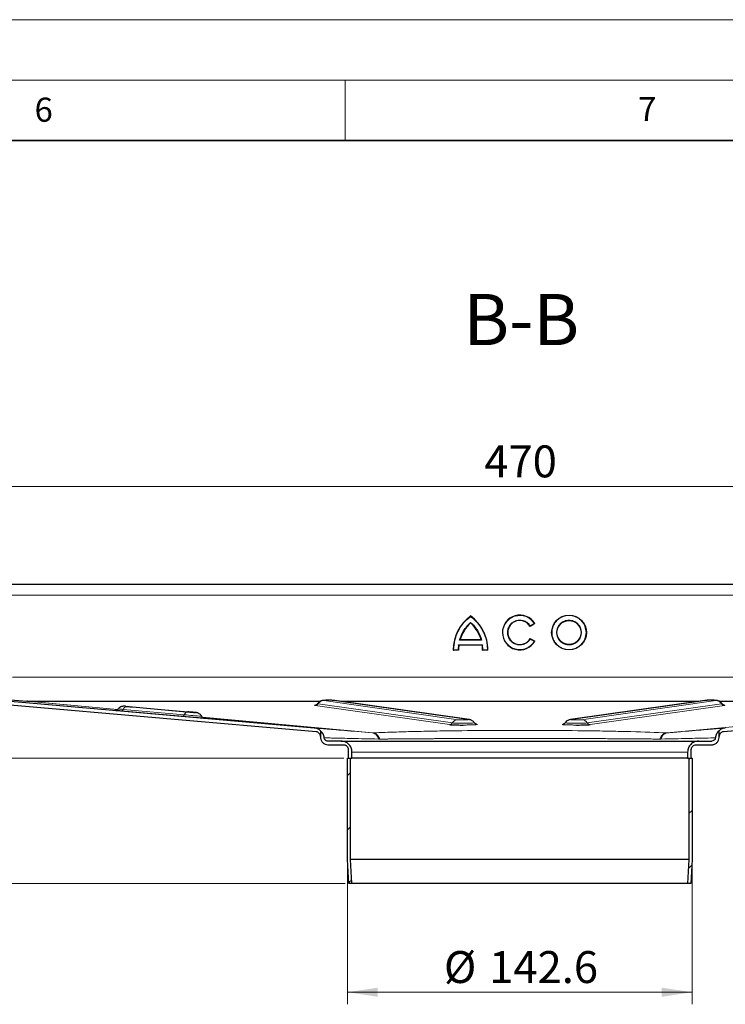
# Model space of a CAD drawing. Units: millimetres. Extents: x 0 to 420, y 0 to 297.
# Drawn here: x 288 to 346, y 215 to 297 of the extents above; entities that cross this region are included whole.
import ezdxf

# ---------------------------------------------------------------- set-up
doc = ezdxf.new("R2010")
doc.units = ezdxf.units.MM
doc.styles.add('SLDTEXTSTYLE0', font='TXT', dxfattribs={"width": 0.605})
doc.dimstyles.new('SLDDIMSTYLE0', dxfattribs={"dimtxt": 2.568319, "dimasz": 2.5, "dimexe": 0, "dimexo": 0.0625, "dimgap": 0.64208, "dimtad": 1, "dimlfac": 5, "dimrnd": 1e-09, "dimzin": 12, "dimdsep": 46, "dimtxsty": 'SLDTEXTSTYLE0', "dimsah": 1, "dimcen": 0.09, "dimadec": 0, "dimazin": 3, "dimtfac": 1, "dimtdec": 3, "dimtofl": 0, "dimtmove": 0, "dimatfit": 3, "dimfxl": 0, "dimfrac": 2, "dimtolj": 1, "dimtzin": 12, "dimarcsym": 0})
pattern_1 = [(45, (0, 0), (-13.4704, 13.4704), []), (45, (4.49, 0), (-13.4704, 13.4704), []), (45, (8.98, 0), (-13.4704, 13.4704), []), (45, (13.47, 0), (-13.4704, 13.4704), [])]

# ---------------------------------------------------------------- blocks, each defined once
blk = doc.blocks.new('_D_9')
at = {"color": 7, "linetype": 'Continuous', "lineweight": 0}
for p, q in [((315.2, 227.124), (315.2, 215.422)), ((343.72, 227.124), (343.72, 215.422)), ((315.2, 216.422), (343.72, 216.422))]:
    blk.add_line(p, q, dxfattribs=at)
at = {"color": 7, "linetype": 'Continuous', "lineweight": 18}
for points in [[(315.2, 216.422), (317.7, 216.047), (317.7, 216.797)], [(343.72, 216.422), (341.22, 216.797), (341.22, 216.047)]]:
    blk.add_solid(points, dxfattribs=at)
at = {"color": 7, "linetype": 'Continuous', "lineweight": 18, "char_height": 2.6458, "attachment_point": 1, "style": 'SLDTEXTSTYLE0'}
for s, insert in [('%%c', (323.177, 219.832)), ('142.6', (326.924, 219.832))]:
    blk.add_mtext(s, dxfattribs=dict(at, insert=insert))
blk = doc.blocks.new('_D_10')
at = {"color": 7, "linetype": 'Continuous', "lineweight": 0}
for p, q in [((282.46, 249.624), (282.46, 259.318)), ((376.46, 249.624), (376.46, 259.318)), ((282.46, 258.318), (376.46, 258.318))]:
    blk.add_line(p, q, dxfattribs=at)
at = {"color": 7, "linetype": 'Continuous', "lineweight": 18}
for points in [[(282.46, 258.318), (284.96, 257.943), (284.96, 258.693)], [(376.46, 258.318), (373.96, 258.693), (373.96, 257.943)]]:
    blk.add_solid(points, dxfattribs=at)
at = {"color": 7, "linetype": 'Continuous', "lineweight": 18, "insert": (326.52, 261.728), "char_height": 2.6458, "attachment_point": 1, "style": 'SLDTEXTSTYLE0'}
blk.add_mtext('470', dxfattribs=at)
blk = doc.blocks.new('_D_13')
at = {"color": 7, "linetype": 'Continuous', "lineweight": 0}
for p, q in [((280.06, 250.224), (248.96, 250.224)), ((249.96, 250.224), (249.96, 235.824)), ((314.9, 235.824), (248.96, 235.824))]:
    blk.add_line(p, q, dxfattribs=at)
at = {"color": 7, "linetype": 'Continuous', "lineweight": 18}
for points in [[(249.96, 250.224), (249.585, 247.724), (250.335, 247.724)], [(249.96, 235.824), (250.335, 238.324), (249.585, 238.324)]]:
    blk.add_solid(points, dxfattribs=at)
at = {"color": 7, "linetype": 'Continuous', "lineweight": 18, "insert": (246.549, 241.064), "char_height": 2.6458, "attachment_point": 1, "rotation": 90, "style": 'SLDTEXTSTYLE0'}
blk.add_mtext('72', dxfattribs=at)
blk = doc.blocks.new('_D_14')
at = {"color": 7, "linetype": 'Continuous', "lineweight": 0}
for p, q in [((314.9, 235.824), (248.96, 235.824)), ((249.96, 235.824), (249.96, 225.424)), ((315.01, 225.424), (248.96, 225.424))]:
    blk.add_line(p, q, dxfattribs=at)
at = {"color": 7, "linetype": 'Continuous', "lineweight": 18}
for points in [[(249.96, 235.824), (249.585, 233.324), (250.335, 233.324)], [(249.96, 225.424), (250.335, 227.924), (249.585, 227.924)]]:
    blk.add_solid(points, dxfattribs=at)
at = {"color": 7, "linetype": 'Continuous', "lineweight": 18, "insert": (246.549, 228.664), "char_height": 2.6458, "attachment_point": 1, "rotation": 90, "style": 'SLDTEXTSTYLE0'}
blk.add_mtext('52', dxfattribs=at)

msp = doc.modelspace()

# ---------------------------------------------------------------- hatches: boundary and pattern name
at = {"linetype": 'Continuous', "lineweight": 18}
h = msp.add_hatch(dxfattribs=at)
h.set_pattern_fill('DIN 201 Stahl und Stahlguss', style=0, pattern_type=2)
h.set_pattern_definition(pattern_1)
h.paths.add_polyline_path([(315.3101, 225.424), (315.5605, 225.424), (315.4501, 227.4309), (315.4501, 235.824), (315.2001, 235.824), (315.2001, 227.424)], flags=0)
h = msp.add_hatch(dxfattribs=at)
h.set_pattern_fill('DIN 201 Stahl und Stahlguss', style=0, pattern_type=2)
h.set_pattern_definition(pattern_1)
h.paths.add_polyline_path([(343.4701, 235.824), (343.4701, 227.4309), (343.3597, 225.424), (343.6101, 225.424), (343.7201, 227.424), (343.7201, 235.824)], flags=0)

# ---------------------------------------------------------------- linework, layer by layer
at = {"color": 7, "linetype": 'Continuous', "lineweight": 18}
for p, q in [((0, 297), (420, 297)), ((15, 292), (415, 292)), ((315, 292), (315, 287))]:
    msp.add_line(p, q, dxfattribs=at)
at = {"color": 7, "linetype": 'Continuous', "lineweight": 35}
msp.add_line((410, 287), (20, 287), dxfattribs=at)
at = {"color": 7, "linetype": 'Continuous', "lineweight": 25}
for p, q in [((284.4601, 250.224), (374.4601, 250.224)), ((330.6965, 246.959), (330.3132, 246.7377)), ((326.2593, 245.608), (324.5096, 245.608)), ((330.3225, 245.7261), (330.7058, 245.5048)), ((324.3887, 244.7662), (323.9461, 244.7662)), ((324.3904, 245.1954), (324.359, 244.7962)), ((326.3524, 245.1654), (324.4165, 245.1654)), ((326.4099, 244.7962), (326.3785, 245.1954)), ((326.8228, 244.7662), (326.3802, 244.7662)), ((312.595, 237.9983), (287.2597, 240.2149)), ((287.2858, 240.6442), (288.634, 240.5263)), ((312.4434, 238.3128), (287.2858, 240.5138)), ((288.6863, 240.524), (312.9407, 240.524)), ((288.6863, 240.524), (312.9407, 240.524)), ((297.3974, 240.0582), (302.4419, 239.6112)), ((325.2745, 239.0078), (314.1515, 240.5928)), ((314.6346, 240.524), (344.2856, 240.524)), ((314.6346, 240.524), (344.2856, 240.524)), ((344.7687, 240.5928), (333.6457, 239.0078)), ((345.9836, 240.524), (370.2339, 240.524)), ((345.9836, 240.524), (370.2339, 240.524)), ((371.6606, 240.2149), (346.3252, 237.9983)), ((303.2299, 239.1411), (303.26, 239.1383)), ((312.9601, 238.0913), (312.9601, 237.9191)), ((312.9601, 238.0913), (312.9601, 237.524)), ((312.9601, 238.0913), (312.9601, 238.0913)), ((345.9601, 237.9267), (345.9601, 238.0913)), ((345.9601, 237.524), (345.9601, 238.0913)), ((345.9601, 238.0913), (345.9601, 238.0913)), ((314.6601, 237.224), (313.5601, 237.224)), ((313.5601, 236.924), (314.8601, 236.924)), ((344.0601, 236.924), (345.3601, 236.924)), ((344.2601, 237.224), (345.3601, 237.224)), ((315.2001, 227.424), (315.2001, 235.824)), ((315.2001, 235.824), (315.4501, 235.824)), ((315.2601, 236.524), (315.2601, 235.824)), ((315.2601, 235.824), (315.5601, 235.824)), ((315.4501, 227.4309), (315.4501, 235.824)), ((315.5601, 235.824), (315.5601, 236.324)), ((343.3601, 235.824), (315.5601, 235.824)), ((343.3601, 236.324), (343.3601, 235.824)), ((343.3601, 235.824), (343.6601, 235.824)), ((343.4701, 235.824), (343.4701, 227.4309)), ((343.4701, 235.824), (343.7201, 235.824)), ((343.6601, 235.824), (343.6601, 236.524)), ((343.7201, 235.824), (343.7201, 227.424)), ((315.3101, 225.424), (315.2001, 227.424)), ((315.5605, 225.424), (315.4501, 227.4309)), ((343.4701, 227.4309), (315.4501, 227.4309)), ((343.4701, 227.4309), (343.3597, 225.424)), ((343.7201, 227.424), (343.6101, 225.424)), ((315.5605, 225.424), (315.3101, 225.424)), ((343.3597, 225.424), (315.5605, 225.424)), ((343.6101, 225.424), (343.3597, 225.424))]:
    msp.add_line(p, q, dxfattribs=at)
at = {"color": 8, "linetype": 'Continuous', "lineweight": 18}
for p, q in [((284.4601, 249.324), (374.4601, 249.324)), ((330.6549, 246.9696), (330.3233, 246.7782)), ((326.2989, 245.578), (324.47, 245.578)), ((330.3331, 245.6853), (330.6646, 245.494)), ((324.359, 244.7962), (323.9763, 244.7962)), ((326.3785, 245.1954), (324.3904, 245.1954)), ((326.7926, 244.7962), (326.4099, 244.7962)), ((287.4601, 242.524), (371.4601, 242.524)), ((288.634, 240.5263), (296.1491, 239.8397)), ((296.1523, 239.8419), (288.6863, 240.524)), ((296.626, 239.8561), (301.6705, 239.4091)), ((301.9667, 239.6516), (296.9222, 240.0985)), ((312.5097, 240.1813), (323.6326, 238.5963)), ((312.7499, 240.3172), (323.8729, 238.7322)), ((324.3533, 239.004), (313.2304, 240.589)), ((314.0669, 240.5983), (325.1899, 239.0134)), ((333.7304, 239.0134), (344.8533, 240.5983)), ((345.6899, 240.589), (334.5669, 239.004)), ((335.0473, 238.7322), (346.1703, 240.3172)), ((335.2876, 238.5963), (346.4105, 240.1813)), ((296.4779, 239.7348), (301.5224, 239.2879)), ((317.2783, 237.912), (303.1809, 239.1998)), ((303.184, 239.1971), (317.256, 237.9115)), ((355.7417, 239.2), (341.6419, 237.912)), ((341.6642, 237.9115), (355.7388, 239.1973)), ((325.9105, 238.6217), (325.8713, 238.6273)), ((333.053, 238.6279), (333.0097, 238.6217)), ((315.5601, 236.324), (343.3601, 236.324))]:
    msp.add_line(p, q, dxfattribs=at)
at = {"color": 8, "linetype": 'Continuous', "lineweight": 18, "flags": 128}
for points in [[(312.7158, 240.3282), (312.7155, 240.3277), (312.7499, 240.3172)], [(314.0669, 240.5983), (314.1376, 240.5946), (314.1515, 240.5928)], [(344.8533, 240.5983), (344.7826, 240.5946), (344.7687, 240.5928)], [(346.1703, 240.3172), (346.2047, 240.3277), (346.2045, 240.3282)], [(323.8729, 238.7322), (323.9801, 238.7225), (324.1514, 238.7145), (324.373, 238.7086), (324.6269, 238.7055), (324.8925, 238.7054), (325.1483, 238.7082), (325.3735, 238.7138), (325.5501, 238.7217), (325.6635, 238.7313), (325.7047, 238.7418), (325.7045, 238.7432)], [(325.2746, 239.0078), (325.2606, 239.0096), (325.1899, 239.0134)], [(325.8682, 238.6245), (325.8752, 238.6236), (325.9105, 238.6217)], [(333.2157, 238.7432), (333.2155, 238.7418), (333.2567, 238.7313), (333.3702, 238.7217), (333.5467, 238.7138), (333.772, 238.7082), (334.0278, 238.7054), (334.2934, 238.7055), (334.5472, 238.7086), (334.7688, 238.7145), (334.9401, 238.7225), (335.0473, 238.7322)], [(333.7304, 239.0134), (333.6596, 239.0096), (333.6459, 239.0079)]]:
    msp.add_lwpolyline(points, dxfattribs=at)
at = {"color": 7, "linetype": 'Continuous', "lineweight": 25, "flags": 128}
msp.add_lwpolyline([(333.0097, 238.6217), (333.045, 238.6236), (333.052, 238.6245)], dxfattribs=at)
at = {"color": 7, "linetype": 'Continuous', "lineweight": 25}
for radius in [1.4384, 0.9958]:
    msp.add_circle((333.5358, 246.224), radius, dxfattribs=at)
for centre, radius, start, end in [((327.4867, 244.7506), 3.5407, 126.423574, 179.74739), ((323.2822, 244.7506), 3.5407, 0.25261, 53.576426), ((329.4601, 246.224), 1.4384, 30.730917, 330), ((329.4601, 246.224), 0.9958, 31.0558, 330), ((327.4867, 244.7506), 3.0981, 132.73211, 163.934125), ((323.2822, 244.7506), 3.0981, 16.065875, 47.26789), ((327.4867, 244.7506), 3.0981, 172.305837, 179.711303), ((323.2822, 244.7506), 3.0981, 0.288697, 7.694163)]:
    msp.add_arc(centre, radius, start, end, dxfattribs=at)
at = {"color": 8, "linetype": 'Continuous', "lineweight": 18}
for centre, radius, start, end in [((299.6728, 275.7851), 36.058, 264.484311, 265.152853), ((296.4618, 239.9055), 0.1715, 275.3856, 343.226787), ((296.9543, 239.7571), 0.343, 95.3856, 163.226787), ((312.5041, 240.4713), 0.2901, 271.091786, 327.904501), ((313.2414, 240.0089), 0.5802, 91.091786, 147.904501), ((345.6788, 240.0089), 0.5802, 32.095499, 88.908214), ((346.4161, 240.4713), 0.2901, 212.095499, 268.908214), ((301.5063, 239.4586), 0.1715, 275.3856, 343.226787), ((301.9988, 239.3101), 0.343, 95.3856, 163.226787), ((321.531, 460.449), 221.9303, 264.865748, 265.238953), ((323.6271, 238.8864), 0.2901, 271.091786, 327.904501), ((324.3644, 238.424), 0.5802, 91.091786, 147.904501), ((334.5558, 238.424), 0.5802, 32.095499, 88.908214), ((335.2931, 238.8864), 0.2901, 212.095499, 268.908214)]:
    msp.add_arc(centre, radius, start, end, dxfattribs=at)
at = {"color": 7, "linetype": 'Continuous', "lineweight": 25}
for points, knots in [([(323.9763, 244.7962), (323.997, 245.0605), (324.0389, 245.596), (324.3335, 246.3558), (324.7745, 247.0411), (325.1829, 247.3901), (325.3845, 247.5623)], [0, 0, 0, 0, 0.2466952, 0.5, 0.7533048, 1, 1, 1, 1]), ([(325.3845, 247.5623), (325.586, 247.3901), (325.9944, 247.0411), (326.4354, 246.3558), (326.73, 245.596), (326.7719, 245.0605), (326.7926, 244.7962)], [0, 0, 0, 0, 0.2466952, 0.5, 0.7533048, 1, 1, 1, 1]), ([(325.3845, 247.067), (325.3844, 247.0613), (325.3843, 247.052), (325.3845, 247.041), (325.3844, 247.0341), (325.3844, 247.0296), (325.3844, 247.0268), (325.3844, 247.0264), (325.3845, 247.0263)], [0, 0, 0, 0, 0.3009839, 0.50228855, 0.64454119, 0.77312662, 0.89053971, 1, 1, 1, 1]), ([(330.3132, 246.7377), (330.3132, 246.7379), (330.3134, 246.7382), (330.3141, 246.7411), (330.3152, 246.7456), (330.317, 246.7525), (330.3198, 246.7634), (330.322, 246.7726), (330.3233, 246.7782)], [0, 0, 0, 0, 0.1083527, 0.2251756, 0.3540204, 0.4975488, 0.6986224, 1, 1, 1, 1]), ([(330.6965, 246.959), (330.6963, 246.9591), (330.696, 246.9591), (330.693, 246.9599), (330.6883, 246.9611), (330.6811, 246.9631), (330.6698, 246.9658), (330.6605, 246.9682), (330.6549, 246.9696)], [0, 0, 0, 0, 0.1081236, 0.2246337, 0.3534038, 0.4973208, 0.7039436, 1, 1, 1, 1]), ([(330.3331, 245.6853), (330.3317, 245.6909), (330.3295, 245.7002), (330.3265, 245.7111), (330.3247, 245.7181), (330.3235, 245.7227), (330.3227, 245.7255), (330.3226, 245.7259), (330.3225, 245.7261)], [0, 0, 0, 0, 0.3016244, 0.5025084, 0.6464844, 0.7754175, 0.8920346, 1, 1, 1, 1]), ([(323.9461, 244.7662), (323.9462, 244.7663), (323.9465, 244.7666), (323.9487, 244.7687), (323.952, 244.7721), (323.9573, 244.7774), (323.9655, 244.7854), (323.9723, 244.7922), (323.9763, 244.7962)], [0, 0, 0, 0, 0.1082069, 0.2248081, 0.3535907, 0.4973822, 0.7026839, 1, 1, 1, 1]), ([(324.3887, 244.7662), (324.3885, 244.7663), (324.3883, 244.7666), (324.3861, 244.7687), (324.3828, 244.7721), (324.3777, 244.7773), (324.3696, 244.7853), (324.3629, 244.7921), (324.359, 244.7962)], [0, 0, 0, 0, 0.1082394, 0.2249296, 0.3537517, 0.4974571, 0.7007251, 1, 1, 1, 1]), ([(324.4165, 245.1654), (324.4164, 245.1655), (324.4162, 245.1658), (324.4144, 245.1678), (324.4116, 245.1711), (324.4071, 245.1762), (324.4, 245.1842), (324.394, 245.1912), (324.3904, 245.1954)], [0, 0, 0, 0, 0.110673, 0.2286941, 0.3569926, 0.497858, 0.7019344, 1, 1, 1, 1]), ([(326.3785, 245.1954), (326.3749, 245.1912), (326.3689, 245.1842), (326.3618, 245.1762), (326.3574, 245.1711), (326.3545, 245.1678), (326.3527, 245.1658), (326.3525, 245.1655), (326.3524, 245.1654)], [0, 0, 0, 0, 0.298102, 0.5021428, 0.6430193, 0.7713218, 0.8893391, 1, 1, 1, 1]), ([(326.3802, 244.7662), (326.3804, 244.7663), (326.3807, 244.7666), (326.3828, 244.7687), (326.3861, 244.7721), (326.3912, 244.7773), (326.3993, 244.7853), (326.406, 244.7921), (326.4099, 244.7962)], [0, 0, 0, 0, 0.1082509, 0.2249445, 0.3537628, 0.4974582, 0.700762, 1, 1, 1, 1]), ([(326.8228, 244.7662), (326.8227, 244.7663), (326.8224, 244.7666), (326.8202, 244.7687), (326.8169, 244.7721), (326.8116, 244.7774), (326.8034, 244.7854), (326.7966, 244.7922), (326.7926, 244.7962)], [0, 0, 0, 0, 0.1081955, 0.2247932, 0.3535795, 0.4973811, 0.7026467, 1, 1, 1, 1]), ([(330.7058, 245.5048), (330.7056, 245.5047), (330.7052, 245.5046), (330.7023, 245.5039), (330.6977, 245.5026), (330.6905, 245.5007), (330.6794, 245.4979), (330.67, 245.4954), (330.6646, 245.494)], [0, 0, 0, 0, 0.1084031, 0.2250635, 0.3537711, 0.4973648, 0.7040548, 1, 1, 1, 1]), ([(288.6863, 240.524), (288.6776, 240.524), (288.6689, 240.5242), (288.6602, 240.5246), (288.6558, 240.5247), (288.6514, 240.525), (288.6471, 240.5253), (288.6427, 240.5256), (288.6384, 240.5259), (288.634, 240.5263)], [0, 0, 0, 0, 0.00013076467, 0.00013076467, 0.00013076467, 0.00019624828, 0.00019624828, 0.00019624828, 0.00026176312, 0.00026176312, 0.00026176312, 0.00026176312]), ([(296.2069, 239.894), (296.1926, 239.8783), (296.1637, 239.8464), (296.112, 239.8127), (296.0622, 239.7912), (296.0243, 239.7813), (296.0105, 239.7781), (296.0327, 239.7761), (296.1017, 239.7708), (296.2185, 239.7609), (296.3823, 239.7466), (296.5151, 239.735), (296.5994, 239.7277), (296.6102, 239.7267)], [0, 0, 0, 0, 0.0495451, 0.0999333, 0.1533396, 0.214547, 0.2904551, 0.3883978, 0.5126059, 0.6576036, 0.8150029, 0.9764162, 1, 1, 1, 1]), ([(296.7901, 240.1111), (296.7818, 240.1118), (296.7489, 240.1146), (296.7321, 240.1159), (296.7207, 240.1168), (296.7065, 240.1177), (296.6851, 240.1187), (296.637, 240.1185), (296.5406, 240.1079), (296.4177, 240.0667), (296.2987, 239.9951), (296.2456, 239.9323), (296.2222, 239.9046)], [0, 0, 0, 0, 0.0520215, 0.2055701, 0.2658829, 0.2811333, 0.2999768, 0.3585461, 0.4660356, 0.6800496, 0.8590928, 1, 1, 1, 1]), ([(296.7902, 240.1111), (296.7922, 240.1109), (296.7943, 240.1107), (296.7983, 240.1104), (296.7988, 240.1103), (296.8006, 240.1102), (296.8337, 240.1074), (296.9161, 240.1003), (297.0205, 240.0912), (297.0768, 240.0863), (297.1343, 240.0813), (297.2222, 240.0736), (297.3017, 240.0666), (297.3392, 240.0633), (297.3638, 240.0612), (297.3858, 240.0592), (297.3974, 240.0582)], [0, 0, 0, 0, 0.0305623, 0.0306983, 0.0316781, 0.0343186, 0.0441741, 0.2861297, 0.5146438, 0.516786, 0.5331663, 0.7664771, 0.8831329, 0.8889823, 0.9412974, 1, 1, 1, 1]), ([(312.7157, 240.3323), (312.6995, 240.3097), (312.6709, 240.2701), (312.6191, 240.236), (312.5795, 240.2175), (312.5498, 240.2089), (312.5494, 240.2091), (312.5492, 240.2092)], [0, 0, 0, 0, 0.2439623, 0.4284443, 0.5750966, 0.7411106, 1, 1, 1, 1]), ([(313.6851, 240.6112), (313.6733, 240.6113), (313.6042, 240.6119), (313.4725, 240.6104), (313.3143, 240.6065), (313.2099, 240.6007), (313.1139, 240.5903), (312.9902, 240.5569), (312.858, 240.4849), (312.7577, 240.4026), (312.7231, 240.3357), (312.7196, 240.329)], [0, 0, 0, 0, 0.0304812, 0.1776761, 0.3264304, 0.4844491, 0.597372, 0.688047, 0.8101205, 0.980875, 1, 1, 1, 1]), ([(314.1515, 240.5928), (314.1287, 240.5955), (314.0705, 240.6022), (313.9752, 240.6064), (313.8368, 240.6105), (313.7325, 240.611), (313.6851, 240.6112)], [0, 0, 0, 0, 0.1812993, 0.4619062, 0.7554643, 1, 1, 1, 1]), ([(345.3326, 240.611), (345.295, 240.6112), (345.1992, 240.6118), (345.0456, 240.6094), (344.894, 240.6054), (344.8128, 240.5972), (344.7687, 240.5928)], [0, 0, 0, 0, 0.16608, 0.4244923, 0.687676, 1, 1, 1, 1]), ([(346.197, 240.3335), (346.1762, 240.3628), (346.131, 240.4262), (346.0402, 240.4969), (345.945, 240.5483), (345.8598, 240.577), (345.7933, 240.5906), (345.737, 240.5978), (345.6677, 240.6033), (345.557, 240.608), (345.4315, 240.6108), (345.3539, 240.611), (345.3326, 240.611)], [0, 0, 0, 0, 0.0989377, 0.2142352, 0.3141803, 0.398556, 0.4664008, 0.5244894, 0.623171, 0.7867558, 0.9414879, 1, 1, 1, 1]), ([(346.3702, 240.2092), (346.3712, 240.209), (346.3741, 240.2085), (346.3595, 240.2114), (346.3289, 240.2226), (346.2928, 240.2408), (346.2492, 240.2743), (346.2138, 240.306), (346.2028, 240.3317), (346.2022, 240.3332)], [0, 0, 0, 0, 0.121811, 0.3362128, 0.4744267, 0.6001258, 0.7581257, 0.9863226, 1, 1, 1, 1]), ([(302.616, 239.5952), (302.6022, 239.5963), (302.5715, 239.5989), (302.4749, 239.6071), (302.3764, 239.6157), (302.2922, 239.623), (302.232, 239.6283), (302.1732, 239.6334), (302.0889, 239.6408), (302.0153, 239.6473), (301.9667, 239.6516)], [0, 0, 0, 0, 0.164648, 0.3672017, 0.4747502, 0.5822935, 0.691056, 0.6971027, 0.7999811, 1, 1, 1, 1]), ([(302.4419, 239.6112), (302.4843, 239.6075), (302.5497, 239.6017), (302.5904, 239.598), (302.6055, 239.5966), (302.6077, 239.5964), (302.6094, 239.5962)], [0, 0, 0, 0, 0.5883876, 0.9083296, 0.927871, 1, 1, 1, 1]), ([(303.1039, 239.2908), (303.1003, 239.2989), (303.0788, 239.3482), (303.0146, 239.4184), (302.9251, 239.4942), (302.8376, 239.5424), (302.7622, 239.5704), (302.7065, 239.584), (302.6708, 239.5898), (302.6553, 239.5917), (302.6487, 239.5925), (302.6424, 239.5931), (302.6335, 239.594), (302.6195, 239.5953), (302.6094, 239.5962)], [0, 0, 0, 0, 0.0376681, 0.2309038, 0.3989435, 0.5417558, 0.6573939, 0.7429306, 0.7901916, 0.8098274, 0.8236283, 0.8435902, 0.8871212, 1, 1, 1, 1]), ([(303.2725, 239.1388), (303.274, 239.1388), (303.2807, 239.1386), (303.2569, 239.1466), (303.208, 239.1741), (303.1519, 239.2204), (303.1243, 239.2633), (303.1107, 239.2844)], [0, 0, 0, 0, 0.081746, 0.3645151, 0.5925362, 0.7989572, 1, 1, 1, 1]), ([(312.9601, 238.0913), (312.8882, 238.1551), (312.8079, 238.2053), (312.6758, 238.2619), (312.6304, 238.2772), (312.5382, 238.3005), (312.4913, 238.3086), (312.4434, 238.3128)], [0, 0, 0, 0, 0.5, 0.5, 0.75, 0.75, 1, 1, 1, 1]), ([(323.6326, 238.5963), (323.6879, 238.5908), (323.773, 238.5823), (323.9891, 238.5733), (324.1871, 238.5676), (324.4108, 238.5639), (324.6093, 238.5617), (324.7289, 238.5623), (324.7692, 238.5625)], [0, 0, 0, 0, 0.289902, 0.4459613, 0.6053325, 0.7647036, 0.9207629, 1, 1, 1, 1]), ([(325.699, 238.7472), (325.6755, 238.7792), (325.6275, 238.8446), (325.5337, 238.9162), (325.439, 238.9658), (325.3549, 238.9932), (325.3021, 239.0038), (325.2795, 239.0071), (325.2745, 239.0078)], [0, 0, 0, 0, 0.2222077, 0.4550534, 0.6566523, 0.8264349, 0.9616658, 1, 1, 1, 1]), ([(325.8702, 238.6242), (325.8712, 238.624), (325.8741, 238.6236), (325.8595, 238.6265), (325.8289, 238.6376), (325.7928, 238.6558), (325.7492, 238.6893), (325.714, 238.7207), (325.7031, 238.746), (325.7027, 238.747)], [0, 0, 0, 0, 0.1222532, 0.3374334, 0.476149, 0.6023044, 0.7608779, 0.9899032, 1, 1, 1, 1]), ([(333.2209, 238.7535), (333.2031, 238.7287), (333.1729, 238.6867), (333.1191, 238.651), (333.0795, 238.6326), (333.0498, 238.6239), (333.0494, 238.6241), (333.0492, 238.6242)], [0, 0, 0, 0, 0.2618116, 0.4419382, 0.5851282, 0.7472227, 1, 1, 1, 1]), ([(333.6457, 239.0078), (333.6251, 239.0045), (333.5821, 238.9975), (333.4868, 238.9691), (333.364, 238.9039), (333.2654, 238.8254), (333.2295, 238.7596), (333.2255, 238.7522)], [0, 0, 0, 0, 0.1501607, 0.3137815, 0.5731596, 0.9518594, 1, 1, 1, 1]), ([(334.151, 238.5625), (334.1913, 238.5623), (334.3109, 238.5617), (334.5094, 238.5639), (334.7331, 238.5676), (334.9311, 238.5733), (335.1473, 238.5823), (335.2323, 238.5908), (335.2876, 238.5963)], [0, 0, 0, 0, 0.0792371, 0.2352964, 0.3946675, 0.5540387, 0.710098, 1, 1, 1, 1]), ([(346.4768, 238.3128), (346.3811, 238.3044), (346.2892, 238.281), (346.1571, 238.2246), (346.1147, 238.2023), (346.0342, 238.1517), (345.9961, 238.1232), (345.9601, 238.0913)], [0, 0, 0, 0, 0.5, 0.5, 0.75, 0.75, 1, 1, 1, 1]), ([(312.9601, 237.5999), (312.9601, 237.6497), (312.9507, 237.6985), (312.9239, 237.7678), (312.913, 237.7899), (312.8871, 237.8317), (312.8719, 237.8517), (312.788, 237.9424), (312.6943, 237.9897), (312.595, 237.9983)], [0, 0, 0, 0, 0.25, 0.25, 0.375, 0.375, 0.5, 0.5, 1, 1, 1, 1]), ([(313.2613, 237.497), (313.2562, 237.5541), (313.2454, 237.6098), (313.2138, 237.7183), (313.1926, 237.7716), (313.1411, 237.8732), (313.1109, 237.9211), (313.042, 238.011), (313.003, 238.0532), (312.9601, 238.0913)], [0, 0, 0, 0, 0.25, 0.25, 0.5, 0.5, 0.75, 0.75, 1, 1, 1, 1]), ([(312.9601, 237.524), (312.9601, 237.4844), (312.964, 237.4454), (312.9792, 237.3688), (312.9907, 237.3307), (313.0208, 237.2581), (313.0392, 237.2236), (313.0827, 237.1584), (313.108, 237.1275), (313.1633, 237.0722), (313.1935, 237.0474), (313.259, 237.0035), (313.2939, 236.9848), (313.4021, 236.9399), (313.4809, 236.924), (313.5601, 236.924)], [0, 0, 0, 0, 0.125, 0.125, 0.25, 0.25, 0.375, 0.375, 0.5, 0.5, 0.625, 0.625, 0.75, 0.75, 1, 1, 1, 1]), ([(313.5601, 237.224), (313.5228, 237.224), (313.4862, 237.2309), (313.4343, 237.251), (313.4178, 237.2593), (313.3864, 237.2787), (313.3714, 237.29), (313.3031, 237.3524), (313.268, 237.4226), (313.2613, 237.497)], [0, 0, 0, 0, 0.25, 0.25, 0.375, 0.375, 0.5, 0.5, 1, 1, 1, 1]), ([(345.3601, 236.924), (345.3997, 236.924), (345.4387, 236.9279), (345.5153, 236.9431), (345.5534, 236.9546), (345.626, 236.9847), (345.6605, 237.0031), (345.7257, 237.0466), (345.7566, 237.0719), (345.8119, 237.1272), (345.8367, 237.1574), (345.8806, 237.2229), (345.8993, 237.2578), (345.9442, 237.366), (345.9601, 237.4448), (345.9601, 237.524)], [0, 0, 0, 0, 0.125, 0.125, 0.25, 0.25, 0.375, 0.375, 0.5, 0.5, 0.625, 0.625, 0.75, 0.75, 1, 1, 1, 1]), ([(345.6589, 237.497), (345.6555, 237.4598), (345.6454, 237.4241), (345.6207, 237.3741), (345.611, 237.3584), (345.5888, 237.329), (345.5762, 237.3151), (345.5079, 237.2526), (345.4348, 237.224), (345.3601, 237.224)], [0, 0, 0, 0, 0.25, 0.25, 0.375, 0.375, 0.5, 0.5, 1, 1, 1, 1]), ([(345.9601, 238.0913), (345.9172, 238.0532), (345.8787, 238.0116), (345.8099, 237.9219), (345.7793, 237.8734), (345.7277, 237.7718), (345.7068, 237.7192), (345.675, 237.6106), (345.664, 237.5541), (345.6589, 237.497)], [0, 0, 0, 0, 0.25, 0.25, 0.5, 0.5, 0.75, 0.75, 1, 1, 1, 1]), ([(346.3252, 237.9983), (346.2755, 237.994), (346.2279, 237.9801), (346.1612, 237.9471), (346.1402, 237.9342), (346.1007, 237.9048), (346.082, 237.8881), (345.9981, 237.7975), (345.9601, 237.6996), (345.9601, 237.5999)], [0, 0, 0, 0, 0.25, 0.25, 0.375, 0.375, 0.5, 0.5, 1, 1, 1, 1]), ([(315.5601, 236.324), (315.5601, 236.3834), (315.5543, 236.4418), (315.5314, 236.5568), (315.5142, 236.6139), (315.469, 236.7229), (315.4414, 236.7745), (315.3762, 236.8723), (315.3382, 236.9186), (315.2553, 237.0017), (315.21, 237.0389), (315.1117, 237.1047), (315.0594, 237.1327), (314.9512, 237.1776), (314.8946, 237.1949), (314.7783, 237.2182), (314.7195, 237.224), (314.6601, 237.224)], [0, 0, 0, 0, 0.125, 0.125, 0.25, 0.25, 0.375, 0.375, 0.5, 0.5, 0.625, 0.625, 0.75, 0.75, 0.875, 0.875, 1, 1, 1, 1]), ([(314.6601, 237.224), (314.6603, 237.224), (314.6607, 237.224), (314.6637, 237.224), (314.6685, 237.224), (314.6752, 237.224), (314.6839, 237.224), (314.6945, 237.224), (314.7071, 237.224), (314.7216, 237.224), (314.738, 237.224), (314.7563, 237.224), (314.7766, 237.224), (314.7988, 237.224), (314.8229, 237.224), (314.849, 237.224), (314.877, 237.224), (314.9386, 237.224), (315.0473, 237.224), (315.2275, 237.224), (315.4428, 237.224), (315.6954, 237.224), (315.9838, 237.224), (316.4194, 237.224), (317.0539, 237.224), (317.9514, 237.224), (318.9762, 237.224), (320.113, 237.224), (321.3428, 237.224), (322.644, 237.224), (323.994, 237.224), (325.3699, 237.224), (326.7424, 237.224), (328.106, 237.224), (329.4601, 237.224), (330.8142, 237.224), (332.1778, 237.224), (333.5504, 237.224), (334.9262, 237.224), (336.2762, 237.224), (337.5774, 237.224), (338.8072, 237.224), (339.944, 237.224), (340.9688, 237.224), (341.8664, 237.224), (342.5008, 237.224), (342.9364, 237.224), (343.2248, 237.224), (343.4774, 237.224), (343.6927, 237.224), (343.873, 237.224), (343.9933, 237.224), (344.0722, 237.224), (344.1224, 237.224), (344.1649, 237.224), (344.1996, 237.224), (344.2267, 237.224), (344.2459, 237.224), (344.2579, 237.224), (344.2594, 237.224), (344.2601, 237.224)], [0, 0, 0, 0, 0.0036497, 0.007296, 0.0109395, 0.0145806, 0.0182198, 0.0218576, 0.0254945, 0.0291309, 0.0327674, 0.0364043, 0.0400422, 0.0436815, 0.0473228, 0.0509665, 0.0546131, 0.058263, 0.0735077, 0.0887546, 0.1043865, 0.1200206, 0.1359767, 0.1519351, 0.1843433, 0.2170962, 0.2500243, 0.2829525, 0.3157054, 0.3481136, 0.380018, 0.4112746, 0.4417575, 0.4708778, 0.5000005, 0.5291208, 0.5582435, 0.5887263, 0.6199829, 0.6518873, 0.6842955, 0.7170485, 0.7499766, 0.7829047, 0.8156577, 0.8480659, 0.864022, 0.8799803, 0.8956122, 0.9112464, 0.926491, 0.9417379, 0.9490338, 0.9563183, 0.9635952, 0.9708684, 0.9781416, 0.9854188, 0.9927036, 1, 1, 1, 1]), ([(314.8601, 236.924), (314.8865, 236.924), (314.9125, 236.9214), (314.9636, 236.9112), (314.989, 236.9036), (315.0374, 236.8835), (315.0604, 236.8712), (315.1038, 236.8422), (315.1244, 236.8254), (315.1797, 236.7701), (315.2096, 236.7255), (315.2495, 236.6293), (315.2601, 236.5768), (315.2601, 236.524)], [0, 0, 0, 0, 0.125, 0.125, 0.25, 0.25, 0.375, 0.375, 0.5, 0.5, 0.75, 0.75, 1, 1, 1, 1]), ([(344.2601, 237.224), (344.2007, 237.224), (344.1423, 237.2182), (344.0273, 237.1953), (343.9702, 237.178), (343.8612, 237.1329), (343.8096, 237.1053), (343.7118, 237.0401), (343.6655, 237.0021), (343.5824, 236.9191), (343.5452, 236.8739), (343.4794, 236.7756), (343.4514, 236.7232), (343.4065, 236.615), (343.3892, 236.5585), (343.3659, 236.4422), (343.3601, 236.3834), (343.3601, 236.324)], [0, 0, 0, 0, 0.125, 0.125, 0.25, 0.25, 0.375, 0.375, 0.5, 0.5, 0.625, 0.625, 0.75, 0.75, 0.875, 0.875, 1, 1, 1, 1]), ([(343.6601, 236.524), (343.6601, 236.5504), (343.6627, 236.5764), (343.6728, 236.6275), (343.6805, 236.6528), (343.7006, 236.7013), (343.7129, 236.7242), (343.7419, 236.7677), (343.7587, 236.7883), (343.814, 236.8436), (343.8586, 236.8734), (343.9548, 236.9134), (344.0073, 236.924), (344.0601, 236.924)], [0, 0, 0, 0, 0.125, 0.125, 0.25, 0.25, 0.375, 0.375, 0.5, 0.5, 0.75, 0.75, 1, 1, 1, 1])]:
    msp.add_open_spline(points, degree=3, knots=knots, dxfattribs=at)
at = {"color": 8, "linetype": 'Continuous', "lineweight": 18}
for points, knots in [([(330.6646, 245.494), (330.5763, 245.3745), (330.3948, 245.1292), (329.9885, 244.8918), (329.5343, 244.7924), (329.0792, 244.8437), (328.6629, 245.0329), (328.3216, 245.3511), (328.1029, 245.7634), (328.0283, 246.2147), (328.097, 246.6669), (328.3103, 247.0819), (328.6474, 247.4045), (329.0612, 247.5992), (329.5156, 247.6564), (329.9711, 247.563), (330.3805, 247.3309), (330.5651, 247.0879), (330.6549, 246.9696)], [0, 0, 0, 0, 0.060833, 0.125, 0.189167, 0.25, 0.310833, 0.375, 0.439167, 0.5, 0.560833, 0.625, 0.689167, 0.75, 0.810833, 0.875, 0.939167, 1, 1, 1, 1]), ([(330.3233, 246.7782), (330.2571, 246.8632), (330.121, 247.0378), (329.8222, 247.2028), (329.4913, 247.2675), (329.162, 247.2232), (328.8628, 247.0799), (328.6196, 246.8445), (328.4663, 246.5429), (328.4174, 246.2146), (328.4721, 245.8874), (328.6309, 245.5885), (328.8782, 245.3575), (329.1799, 245.2196), (329.5099, 245.1812), (329.8397, 245.2518), (330.1354, 245.4222), (330.2684, 245.5992), (330.3331, 245.6853)], [0, 0, 0, 0, 0.0608466, 0.125, 0.1891534, 0.25, 0.3108466, 0.375, 0.4391534, 0.5, 0.5608466, 0.625, 0.6891534, 0.75, 0.8108466, 0.875, 0.9391534, 1, 1, 1, 1]), ([(334.9442, 246.224), (334.9254, 246.0468), (334.8964, 245.7743), (334.7208, 245.4463), (334.539, 245.221), (334.3134, 245.038), (333.9855, 244.8679), (333.5358, 244.7816), (333.0861, 244.8679), (332.7581, 245.038), (332.5328, 245.221), (332.3498, 245.4463), (332.1797, 245.7743), (332.0933, 246.224), (332.1797, 246.6737), (332.3498, 247.0017), (332.5328, 247.227), (332.7581, 247.4099), (333.0861, 247.5801), (333.5358, 247.6664), (333.9855, 247.5801), (334.3134, 247.4099), (334.539, 247.227), (334.7208, 247.0017), (334.8964, 246.6737), (334.9254, 246.4011), (334.9442, 246.224)], [0, 0, 0, 0, 0.0598642, 0.0920902, 0.125, 0.1579098, 0.1901358, 0.25, 0.3098642, 0.3420902, 0.375, 0.4079098, 0.4401358, 0.5, 0.5598642, 0.5920902, 0.625, 0.6579098, 0.6901358, 0.75, 0.8098642, 0.8420902, 0.875, 0.9079098, 0.9401358, 1, 1, 1, 1]), ([(334.5616, 246.224), (334.5479, 246.353), (334.5268, 246.5515), (334.3989, 246.7904), (334.2665, 246.9545), (334.1022, 247.0878), (333.8633, 247.2117), (333.5358, 247.2746), (333.2082, 247.2117), (332.9693, 247.0878), (332.8052, 246.9545), (332.672, 246.7904), (332.5481, 246.5515), (332.4852, 246.224), (332.5481, 245.8965), (332.672, 245.6576), (332.8052, 245.4934), (332.9693, 245.3602), (333.2082, 245.2363), (333.5358, 245.1734), (333.8633, 245.2363), (334.1022, 245.3602), (334.2665, 245.4934), (334.3989, 245.6576), (334.5268, 245.8965), (334.5479, 246.0949), (334.5616, 246.224)], [0, 0, 0, 0, 0.0598642, 0.0920902, 0.125, 0.1579098, 0.1901358, 0.25, 0.3098642, 0.3420902, 0.375, 0.4079098, 0.4401358, 0.5, 0.5598642, 0.5920902, 0.625, 0.6579098, 0.6901358, 0.75, 0.8098642, 0.8420902, 0.875, 0.9079098, 0.9401358, 1, 1, 1, 1]), ([(296.9222, 240.0985), (296.8798, 240.1023), (296.8145, 240.1081), (296.7734, 240.1118), (296.7503, 240.1139), (296.7255, 240.1163), (296.7203, 240.1169), (296.768, 240.1129), (296.7902, 240.1111)], [0, 0, 0, 0, 0.2475693, 0.3821878, 0.39041, 0.5170109, 0.7752351, 1, 1, 1, 1]), ([(312.5481, 240.2107), (312.5387, 240.2099), (312.4963, 240.2062), (312.4504, 240.1962), (312.4863, 240.1872), (312.5097, 240.1813)], [0, 0, 0, 0, 0.0907862, 0.4089557, 1, 1, 1, 1]), ([(313.2304, 240.589), (313.2281, 240.5894), (313.2235, 240.5901), (313.2187, 240.5911), (313.2156, 240.5922), (313.2141, 240.5933), (313.2144, 240.5944), (313.2168, 240.5957), (313.2228, 240.5972), (313.234, 240.5989), (313.2496, 240.6006), (313.2705, 240.6023), (313.2967, 240.6039), (313.3392, 240.606), (313.3954, 240.6079), (313.4651, 240.6095), (313.5384, 240.6105), (313.6081, 240.611), (313.6712, 240.611), (313.7282, 240.6108), (313.7934, 240.6101), (313.8532, 240.609), (313.8997, 240.6078), (313.9462, 240.6064), (313.9952, 240.6043), (314.0327, 240.6019), (314.0525, 240.6001), (314.0616, 240.5991), (314.0654, 240.5985), (314.0669, 240.5983)], [0, 0, 0, 0, 0.02001204, 0.04002408, 0.06003611, 0.08004815, 0.10006019, 0.12007223, 0.15256952, 0.1850704, 0.21761432, 0.25015471, 0.28744415, 0.32437339, 0.397356, 0.44871896, 0.50008073, 0.56848855, 0.60273061, 0.63874628, 0.69437696, 0.75000594, 0.78266867, 0.81500667, 0.88000066, 0.93994378, 0.9698281, 0.98849127, 1, 1, 1, 1]), ([(344.8533, 240.5983), (344.8561, 240.5987), (344.8615, 240.5994), (344.8719, 240.6005), (344.8839, 240.6015), (344.8976, 240.6025), (344.9129, 240.6035), (344.9297, 240.6044), (344.948, 240.6052), (344.9676, 240.6061), (344.9886, 240.6068), (345.0108, 240.6075), (345.0341, 240.6082), (345.0629, 240.6089), (345.0979, 240.6096), (345.1395, 240.6102), (345.1824, 240.6107), (345.2253, 240.6109), (345.2673, 240.611), (345.3219, 240.6109), (345.3893, 240.6104), (345.4533, 240.6095), (345.5009, 240.6084), (345.5477, 240.6071), (345.6014, 240.6051), (345.6442, 240.6027), (345.6706, 240.6006), (345.6915, 240.5984), (345.706, 240.5956), (345.7069, 240.5928), (345.7003, 240.5908), (345.6947, 240.5897), (345.6912, 240.5892), (345.6899, 240.589)], [0, 0, 0, 0, 0.02084456, 0.04168913, 0.06253369, 0.08337826, 0.10422282, 0.12506738, 0.14591195, 0.16675651, 0.18760108, 0.20844564, 0.2292902, 0.25013477, 0.28266715, 0.31520313, 0.34770323, 0.38019981, 0.4103742, 0.44025943, 0.50017446, 0.56016728, 0.59003299, 0.62014933, 0.68513462, 0.75004132, 0.78275818, 0.81511157, 0.88001823, 0.93999101, 0.96986161, 0.9887748, 1, 1, 1, 1]), ([(346.4105, 240.1813), (346.4339, 240.1872), (346.4699, 240.1962), (346.4237, 240.2062), (346.3808, 240.2099), (346.3711, 240.2108)], [0, 0, 0, 0, 0.5890371, 0.9061261, 1, 1, 1, 1]), ([(296.6102, 239.7267), (296.5548, 239.7315), (296.3685, 239.7476), (296.1176, 239.7691), (295.9702, 239.7814), (295.9386, 239.7837), (295.9628, 239.7811), (296.0368, 239.7743), (296.1855, 239.7608), (296.3627, 239.7451), (296.4779, 239.7348)], [0, 0, 0, 0, 0.07541183, 0.25403763, 0.43266342, 0.52882082, 0.62701881, 0.72521681, 0.8213742, 1, 1, 1, 1]), ([(301.5224, 239.2879), (301.6549, 239.2762), (301.8587, 239.2582), (302.1687, 239.231), (302.4097, 239.2099), (302.6412, 239.1898), (302.9108, 239.1665), (303.1779, 239.1436), (303.3236, 239.1314), (303.3564, 239.1291), (303.3289, 239.1319), (303.284, 239.1361), (303.2367, 239.1404), (303.2299, 239.141)], [0, 0, 0, 0, 0.14480885, 0.22276199, 0.3023694, 0.38197682, 0.45992996, 0.60473881, 0.74954766, 0.8275008, 0.90710821, 0.98671563, 1, 1, 1, 1]), ([(302.6094, 239.5962), (302.616, 239.5956), (302.6404, 239.5934), (302.6483, 239.5925), (302.6207, 239.5948), (302.616, 239.5952)], [0, 0, 0, 0, 0.2358959, 0.8676735, 1, 1, 1, 1]), ([(312.4434, 238.3128), (312.4434, 238.3138), (312.5104, 238.31), (312.8146, 238.2865), (313.322, 238.2451), (314.0191, 238.1871), (315.2091, 238.0866), (316.3801, 237.9867), (317.256, 237.9115)], [-21.1866753, -21.1866753, -21.1866753, -21.1866753, -20.2619928, -19.3365543, -18.4111158, -17.4856773, -16.5602388, -14.7093619, -14.7093619, -14.7093619, -14.7093619]), ([(325.1899, 239.0134), (325.1922, 239.013), (325.1967, 239.0123), (325.2015, 239.0112), (325.2047, 239.0101), (325.2061, 239.0091), (325.2058, 239.008), (325.2034, 239.0067), (325.1974, 239.0051), (325.1862, 239.0034), (325.1707, 239.0018), (325.1497, 239.0001), (325.1235, 238.9985), (325.081, 238.9964), (325.0248, 238.9945), (324.9551, 238.9929), (324.8924, 238.992), (324.8307, 238.9915), (324.7443, 238.9913), (324.6527, 238.9919), (324.576, 238.9932), (324.5343, 238.9942), (324.4948, 238.9953), (324.4593, 238.9966), (324.4286, 238.998), (324.4062, 238.9993), (324.3853, 239.0007), (324.3666, 239.0023), (324.3577, 239.0035), (324.3533, 239.004)], [0, 0, 0, 0, 0.0200153, 0.0400305, 0.0600458, 0.080061, 0.1000763, 0.1200915, 0.152594, 0.1851002, 0.2176493, 0.2501949, 0.2874904, 0.3244255, 0.3974199, 0.4487911, 0.5001611, 0.5437111, 0.586984, 0.6904288, 0.7436513, 0.7705144, 0.7970852, 0.8500259, 0.8763682, 0.9018098, 0.93454, 0.9672713, 1, 1, 1, 1]), ([(324.7692, 238.5625), (324.8775, 238.5626), (325.135, 238.5628), (325.4419, 238.5694), (325.6686, 238.5778), (325.8097, 238.5857), (325.9058, 238.5946), (325.9736, 238.6068), (325.9354, 238.6158), (325.9105, 238.6217)], [0, 0, 0, 0, 0.1482168, 0.3521821, 0.4619802, 0.5741084, 0.6862366, 0.7960347, 1, 1, 1, 1]), ([(333.0097, 238.6217), (332.9848, 238.6158), (332.9466, 238.6068), (333.0145, 238.5946), (333.1105, 238.5857), (333.2516, 238.5778), (333.4783, 238.5694), (333.7852, 238.5628), (334.0427, 238.5626), (334.151, 238.5625)], [0, 0, 0, 0, 0.2039653, 0.3137634, 0.4258916, 0.5380198, 0.6478179, 0.8517832, 1, 1, 1, 1]), ([(334.5669, 239.004), (334.5643, 239.0037), (334.5591, 239.003), (334.5492, 239.002), (334.536, 239.0008), (334.5183, 238.9996), (334.4942, 238.9982), (334.4664, 238.9968), (334.4239, 238.9952), (334.3751, 238.9938), (334.3222, 238.9928), (334.2669, 238.992), (334.2083, 238.9915), (334.1244, 238.9913), (334.0423, 238.9918), (333.967, 238.9929), (333.9193, 238.994), (333.8725, 238.9953), (333.8188, 238.9972), (333.776, 238.9997), (333.7496, 239.0018), (333.7287, 239.004), (333.7142, 239.0068), (333.7133, 239.0096), (333.7199, 239.0116), (333.7255, 239.0126), (333.729, 239.0132), (333.7304, 239.0134)], [0, 0, 0, 0, 0.02002331, 0.04004738, 0.06007298, 0.09008803, 0.12010054, 0.15282943, 0.18519468, 0.25012517, 0.28285402, 0.31521927, 0.38014972, 0.41336795, 0.49999128, 0.56000608, 0.58988274, 0.62001012, 0.68501922, 0.74994971, 0.78267856, 0.81504381, 0.87997426, 0.93996902, 0.96985057, 0.98877069, 1, 1, 1, 1]), ([(341.6642, 237.9115), (342.1047, 237.9493), (343.3398, 238.055), (344.9976, 238.1956), (346.2022, 238.295), (346.4769, 238.3148), (346.4768, 238.3128)], [-6.9279544, -6.9279544, -6.9279544, -6.9279544, -6.0026838, -4.1521425, -2.3016013, -0.4518159, -0.4518159, -0.4518159, -0.4518159]), ([(317.7669, 237.3967), (316.9509, 237.4155), (315.8578, 237.4405), (314.7432, 237.4656), (314.0887, 237.4801), (313.6113, 237.4905), (313.3246, 237.4963), (313.2613, 237.4973), (313.2613, 237.497)], [-21.1874313, -21.1874313, -21.1874313, -21.1874313, -19.3365543, -18.4111158, -17.4856773, -16.5602388, -15.6348004, -14.7093619, -14.7093619, -14.7093619, -14.7093619]), ([(317.256, 237.9115), (317.2599, 237.9113), (317.2677, 237.9108), (317.2747, 237.9116), (317.2783, 237.912)], [0, 0, 0, 0, 0.487077, 1, 1, 1, 1]), ([(317.256, 237.9115), (317.3521, 237.9029), (317.5699, 237.8086), (317.7193, 237.5623), (317.7669, 237.3967)], [0, 0, 0, 0, 0.4285714, 1, 1, 1, 1]), ([(317.2783, 237.912), (317.7236, 237.9307), (318.6637, 237.966), (320.2319, 238.0124), (321.9329, 238.0512), (324.3085, 238.0918), (326.8624, 238.1158), (329.4598, 238.1218), (332.0404, 238.1159), (334.6105, 238.0919), (336.9826, 238.0513), (339.2451, 237.9997), (340.756, 237.9493), (341.6419, 237.912)], [-20.4603969, -20.4603969, -20.4603969, -20.4603969, -19.4929441, -18.5254912, -17.5580383, -16.5905855, -14.6556798, -13.6882269, -12.720774, -10.7858683, -9.8184155, -8.8509626, -6.9160569, -6.9160569, -6.9160569, -6.9160569]), ([(317.2783, 237.912), (317.3814, 237.9081), (317.6221, 237.8195), (317.8003, 237.5671), (317.8623, 237.3962)], [0, 0, 0, 0, 0.4285714, 1, 1, 1, 1]), ([(317.7669, 237.3967), (317.7827, 237.3964), (317.8146, 237.3958), (317.8463, 237.396), (317.8623, 237.3962)], [0, 0, 0, 0, 0.4979665, 1, 1, 1, 1]), ([(317.8623, 237.3962), (317.9052, 237.3966), (317.991, 237.3976), (318.1217, 237.3989), (318.2538, 237.4003), (318.3874, 237.4017), (318.5225, 237.403), (318.659, 237.4043), (318.797, 237.4056), (318.9363, 237.4069), (319.0771, 237.4082), (319.2192, 237.4094), (319.3627, 237.4106), (319.5076, 237.4119), (319.6537, 237.4131), (319.8012, 237.4142), (319.9499, 237.4154), (320.0999, 237.4165), (320.2511, 237.4177), (320.4035, 237.4188), (320.5572, 237.4199), (320.712, 237.4209), (320.868, 237.422), (321.0251, 237.423), (321.1834, 237.424), (321.3427, 237.425), (321.5031, 237.426), (321.6646, 237.427), (321.8271, 237.4279), (321.9906, 237.4288), (322.1551, 237.4297), (322.3205, 237.4306), (322.4869, 237.4315), (322.6542, 237.4323), (322.8225, 237.4331), (322.9916, 237.434), (323.59, 237.4367), (324.6481, 237.4408), (326.2053, 237.445), (327.8159, 237.4476), (328.9092, 237.4482), (329.5645, 237.4482), (329.7757, 237.4482), (330.0915, 237.4481), (330.4074, 237.448), (330.7234, 237.4478), (331.0393, 237.4475), (331.3551, 237.4471), (331.6705, 237.4467), (331.9855, 237.4462), (332.2999, 237.4456), (332.6136, 237.445), (332.9265, 237.4443), (333.2384, 237.4436), (333.5493, 237.4427), (333.8589, 237.4418), (334.1672, 237.4409), (334.4741, 237.4398), (334.7793, 237.4387), (335.0828, 237.4376), (335.3845, 237.4364), (335.6841, 237.4351), (335.9817, 237.4337), (336.2769, 237.4323), (336.5698, 237.4308), (336.8602, 237.4293), (337.1479, 237.4276), (337.4329, 237.426), (337.7149, 237.4242), (337.9939, 237.4224), (338.2698, 237.4206), (338.5423, 237.4186), (338.8115, 237.4166), (339.0771, 237.4146), (339.339, 237.4125), (339.5971, 237.4103), (339.8512, 237.4081), (340.1014, 237.4058), (340.3473, 237.4035), (340.5889, 237.4011), (340.8264, 237.3987), (340.9807, 237.397), (341.0579, 237.3962)], [0, 0, 0, 0, 0.0071404, 0.0142811, 0.0214222, 0.0285636, 0.0357054, 0.0428475, 0.0499899, 0.0571327, 0.0642757, 0.0714191, 0.0785627, 0.0857067, 0.0928509, 0.0999954, 0.1071402, 0.1142852, 0.1214306, 0.1285761, 0.135722, 0.1428681, 0.1500144, 0.157161, 0.1643078, 0.1714548, 0.1786021, 0.1857496, 0.1928973, 0.2000452, 0.2071933, 0.2143416, 0.2214902, 0.2286389, 0.2357878, 0.2429369, 0.2500862, 0.3113018, 0.3733375, 0.4361913, 0.4998616, 0.4999511, 0.5121379, 0.5243411, 0.5365605, 0.5487963, 0.5610484, 0.5733167, 0.5856013, 0.5979022, 0.6102193, 0.6225526, 0.6349022, 0.6472679, 0.6596498, 0.6720478, 0.6844621, 0.6968924, 0.7093388, 0.7218014, 0.73428, 0.7467746, 0.7592853, 0.771812, 0.7843547, 0.7969134, 0.809488, 0.8220785, 0.8346849, 0.8473071, 0.8599452, 0.8725991, 0.8852688, 0.8979542, 0.9106553, 0.9233721, 0.9361045, 0.9488526, 0.9616162, 0.9743953, 0.9871899, 1, 1, 1, 1]), ([(341.0579, 237.3962), (341.1199, 237.5671), (341.2981, 237.8195), (341.5388, 237.9081), (341.6419, 237.912)], [0, 0, 0, 0, 0.5714286, 1, 1, 1, 1]), ([(341.1533, 237.3967), (341.2009, 237.5623), (341.3503, 237.8086), (341.5681, 237.9029), (341.6642, 237.9115)], [0, 0, 0, 0, 0.5714286, 1, 1, 1, 1]), ([(345.6589, 237.497), (345.6589, 237.4976), (345.3998, 237.4926), (344.2665, 237.4677), (342.7152, 237.4326), (341.5637, 237.4062), (341.1533, 237.3967)], [-6.9279544, -6.9279544, -6.9279544, -6.9279544, -5.0774132, -3.2268719, -1.3763307, -0.45106, -0.45106, -0.45106, -0.45106]), ([(341.6419, 237.912), (341.6455, 237.9116), (341.6525, 237.9108), (341.6604, 237.9113), (341.6642, 237.9115)], [0, 0, 0, 0, 0.512923, 1, 1, 1, 1])]:
    msp.add_open_spline(points, degree=3, knots=knots, dxfattribs=at)
at = {"color": 7, "linetype": 'Continuous', "lineweight": 25}
for points in [[(324.47, 245.578), (324.5694, 245.8587), (324.7681, 246.4202), (325.179, 246.8514), (325.3845, 247.067)], [(325.3845, 247.067), (325.5899, 246.8514), (326.0008, 246.4202), (326.1995, 245.8587), (326.2989, 245.578)]]:
    msp.add_open_spline(points, degree=3, dxfattribs=at)
at = {"color": 8, "linetype": 'Continuous', "lineweight": 18}
msp.add_open_spline([(341.1533, 237.3967), (341.1216, 237.396), (341.0898, 237.3958), (341.0579, 237.3962)], degree=3, dxfattribs=at)

# ---------------------------------------------------------------- texts
at = {"color": 7, "linetype": 'Continuous', "lineweight": 18, "char_height": 2, "attachment_point": 2, "style": 'SLDTEXTSTYLE0'}
for s, insert in [('6', (290.0344, 290.5429)), ('7', (340.0216, 290.5954))]:
    msp.add_mtext(s, dxfattribs=dict(at, insert=insert))
at = {"color": 7, "linetype": 'Continuous', "lineweight": 0, "insert": (329.5851, 274.2743), "char_height": 4.23333, "attachment_point": 2, "style": 'SLDTEXTSTYLE0'}
msp.add_mtext('B-B', dxfattribs=at)

# ---------------------------------------------------------------- dimensions: what is measured, and where the dimension line sits
at = {"color": 7, "linetype": 'Continuous', "lineweight": 18}
for base, p1, p2, angle, picture, middle in [((376.4601, 258.3178), (282.4601, 249.324), (376.4601, 249.324), 0, '_D_10', (329.4601, 258.3178)), ((249.9601, 235.824), (280.3601, 250.224), (315.2001, 235.824), 90, '_D_13', (249.9601, 243.024)), ((249.9601, 225.424), (315.2001, 235.824), (315.3101, 225.424), 90, '_D_14', (249.9601, 230.624))]:
    dim = msp.add_linear_dim(base=base, p1=p1, p2=p2, angle=angle, dimstyle='SLDDIMSTYLE0', dxfattribs=at)
    dim.commit()
    dim.dimension.update_dxf_attribs({"geometry": picture, "text_midpoint": middle, "dimtype": 160})
dim = msp.add_linear_dim(base=(343.7201, 216.4216), p1=(315.2001, 227.424), p2=(343.7201, 227.424), angle=0, text='%%c<>', dimstyle='SLDDIMSTYLE0', dxfattribs=at)
dim.commit()
dim.dimension.update_dxf_attribs({"geometry": '_D_9', "text_midpoint": (329.4601, 216.4216), "dimtype": 160})

doc.saveas('drawing.dxf')
